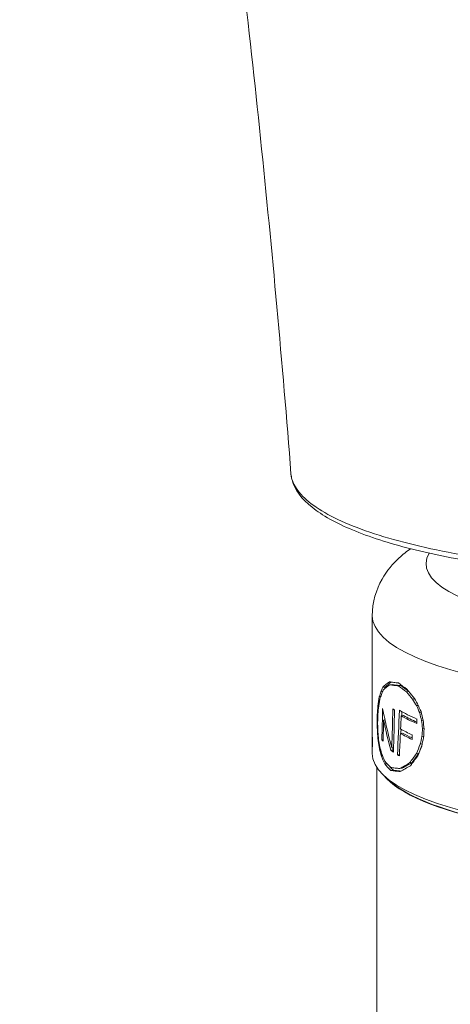
# Model space of a CAD drawing. Units: inches. Extents: x 0 to 1426, y 0 to 1008.
# Drawn here: x 517 to 533, y 294 to 330 of the extents above; entities that cross this region are included whole.
import ezdxf

# ---------------------------------------------------------------- set-up
doc = ezdxf.new("R2010")
doc.units = ezdxf.units.IN
doc.header["$MEASUREMENT"] = 0
doc.layers.get('Defpoints').update_dxf_attribs({"color": 251})
doc.styles.add('Text_Std', font='arial.ttf')
doc.dimstyles.new('Dim_Std', dxfattribs={"dimscale": 4.8, "dimtxt": 2, "dimasz": 2, "dimexe": 2, "dimexo": 2, "dimgap": 0.5, "dimtad": 1, "dimdec": 0, "dimzin": 0, "dimdsep": 46, "dimtxsty": 'Text_Std', "dimblk": 'ARCHTICK', "dimcen": 0.09, "dimclrd": 256, "dimclre": 256, "dimclrt": 256, "dimadec": 0, "dimazin": 0, "dimtfac": 1, "dimtdec": 0, "dimtofl": 0, "dimtmove": 2, "dimatfit": 3, "dimldrblk": 'CLOSEDBLANK', "dimfxl": 1, "dimtolj": 1, "dimtzin": 0, "dimlwd": -1, "dimlwe": -1, "dimarcsym": 1})

# ---------------------------------------------------------------- blocks, each defined once
blk = doc.blocks.new('_ArchTick')
at = {"color": 0, "linetype": 'ByBlock', "const_width": 0.15}
blk.add_lwpolyline([(-0.5, -0.5), (0.5, 0.5)], dxfattribs=at)
blk = doc.blocks.new('*D37')
at = {"transparency": 16777216}
for p, q in [((525.179, 404.193), (380.719, 404.193)), ((390.319, 404.193), (390.319, 181.443)), ((526.679, 181.443), (380.719, 181.443))]:
    blk.add_line(p, q, dxfattribs=at)
at = {"layer": 'Defpoints', "color": 0, "transparency": 16777216}
for p in [(534.779, 404.193), (390.319, 181.443), (536.279, 181.443)]:
    blk.add_point(p, dxfattribs=at)
at = {"transparency": 16777216, "xscale": 9.6, "yscale": 9.6, "zscale": 9.6}
for p, rotation in [((390.319, 404.193), 90), ((390.319, 181.443), 270)]:
    blk.add_blockref('_ArchTick', p, dxfattribs=dict(at, rotation=rotation))
at = {"transparency": 16777216, "insert": (383.014, 292.818), "char_height": 9.6, "attachment_point": 5, "rotation": 90, "style": 'Text_Std'}
blk.add_mtext('\\A1;223', dxfattribs=at)
blk = doc.blocks.new('_ClosedBlank')
at = {"color": 0, "linetype": 'ByBlock', "lineweight": -2}
for p, q in [((-1, 0.1667), (0, 0)), ((-1, 0.1667), (-1, -0.1667)), ((0, 0), (-1, -0.1667))]:
    blk.add_line(p, q, dxfattribs=at)

msp = doc.modelspace()

# ---------------------------------------------------------------- linework, layer by layer
at = {"linetype": 'Continuous', "lineweight": 0}
for p, q in [((529.905, 307.962), (529.905, 306.343)), ((530.39, 305.313), (530.294, 305.307)), ((530.648, 305.404), (530.553, 305.396)), ((530.974, 305.366), (530.883, 305.355)), ((531.267, 305.144), (531.184, 305.133)), ((529.905, 305.083), (529.905, 304.092)), ((530.22, 304.96), (530.169, 304.958)), ((531.477, 304.872), (531.407, 304.862)), ((530.144, 304.6), (530.114, 304.598)), ((531.615, 304.632), (531.553, 304.623)), ((531.725, 304.365), (531.668, 304.356)), ((530.115, 304.298), (530.091, 304.297)), ((530.381, 304.089), (530.328, 304.085)), ((531.072, 304.254), (530.981, 304.243)), ((531.563, 303.956), (531.563, 304.126)), ((531.795, 304.078), (531.738, 304.068)), ((530.106, 303.974), (530.085, 303.973)), ((530.119, 303.645), (530.098, 303.644)), ((531.83, 303.783), (531.771, 303.773)), ((530.149, 303.323), (530.124, 303.321)), ((530.31, 303.354), (530.264, 303.351)), ((531.043, 303.601), (530.952, 303.59)), ((531.385, 303.367), (531.385, 303.537)), ((531.816, 303.488), (531.753, 303.477)), ((529.905, 303.239), (529.913, 303.239)), ((529.905, 303.23), (529.905, 302.844)), ((530.205, 303.021), (530.173, 303.019)), ((530.686, 302.972), (530.592, 302.963)), ((530.697, 303.064), (530.633, 303.058)), ((531.761, 303.204), (531.689, 303.192)), ((530.288, 302.755), (530.243, 302.752)), ((530.917, 302.804), (530.844, 302.796)), ((531.635, 302.855), (531.55, 302.842)), ((530.08, 302.319), (530.08, 291.47)), ((530.459, 302.463), (530.37, 302.456)), ((530.69, 302.223), (530.596, 302.214)), ((531.022, 302.296), (530.931, 302.286)), ((531.383, 302.505), (531.295, 302.493)), ((530.53, 301.844), (530.337, 302.024))]:
    msp.add_line(p, q, dxfattribs=at)
for centre, major_axis, ratio, start_param, end_param in [((541.655, 309.894), (-9.75, 0), 0.259652, -0.155501, 3.297098), ((571.523, 306.963), (-41.125, -9.597), 0.667008, -0.267481, -0.255082), ((571.473, 306.967), (-41.038, -9.96), 0.665667, -0.277287, -0.26552), ((606.236, 308.119), (-63.691, -47.792), 0.880356, -0.658057, -0.653959), ((606.12, 308.234), (-63.179, -48.685), 0.87564, -0.671325, -0.667516), ((1902.639, 395.941), (-1141.541, -840.135), 0.907511, -0.612796, -0.611922), ((2460.859, 491.761), (-1379.465, -1531.965), 0.882009, -0.803729, -0.80299), ((1590.724, 423.296), (-744.643, -883.856), 0.854894, -0.837288, -0.835759), ((1599.729, 424.312), (-749.815, -892.207), 0.85519, -0.838271, -0.838129), ((1914.334, 396.727), (-1150.287, -848.46), 0.907775, -0.613443, -0.613436), ((698.72, 311.718), (-4.515, 197.517), 0.854389, 1.590483, 1.592146), ((578.417, 305.867), (-9.471, 55.255), 0.861091, 1.464062, 1.469853), ((698.395, 312.117), (-4.753, 197.479), 0.852877, 1.591628, 1.593139), ((578.353, 305.996), (-9.806, 55.208), 0.859442, 1.461285, 1.466546), ((1599.729, 424.312), (-749.815, -892.207), 0.85519, -0.837673, -0.837532), ((554.265, 304.465), (-23.568, 7.142), 0.863188, 0.390685, 0.404732), ((554.246, 304.561), (23.501, -7.359), 0.862177, -2.737433, -2.7247), ((546.166, 303.844), (-16.134, 2.828), 0.720148, 0.307813, 0.33018), ((546.16, 303.941), (-16.124, 2.889), 0.719545, 0.315646, 0.336436), ((541.655, 302.844), (-11.75, 0), 0.259652, 0, 3.141593), ((543.158, 303.497), (-13.23, 1.423), 0.56305, 0.287119, 0.326468), ((543.157, 303.6), (-13.229, 1.44), 0.562778, 0.291774, 0.329115), ((541.738, 303.391), (-11.833, 0.334), 0.337555, 0.292975, 0.352417), ((541.739, 303.283), (-11.834, 0.333), 0.337575, 0.290885, 0.352949), ((541.738, 303.283), (-11.733, 0.333), 0.338231, 0.313072, 0.353033)]:
    msp.add_ellipse(centre, major_axis=major_axis, ratio=ratio, start_param=start_param, end_param=end_param, dxfattribs=at)
at = {"linetype": 'Continuous', "lineweight": 0, "extrusion": (2.06843e-16, -2.08341e-16, -1)}
msp.add_ellipse((541.655, 307.962), major_axis=(-11.75, 0), ratio=0.259652, start_param=-2.100392, end_param=0, dxfattribs=at)
at = {"linetype": 'Continuous', "lineweight": 0, "extrusion": (1.95434e-16, -1.97695e-16, -1)}
msp.add_ellipse((541.729, 306.663), major_axis=(-11.824, 0.446), ratio=0.331311, start_param=-0.484049, end_param=-0.42159, dxfattribs=at)
at = {"linetype": 'Continuous', "lineweight": 0, "extrusion": (1.95271e-16, -1.98915e-16, -1)}
msp.add_ellipse((541.729, 306.555), major_axis=(-11.824, 0.445), ratio=0.331335, start_param=-0.482007, end_param=-0.422139, dxfattribs=at)
at = {"linetype": 'Continuous', "lineweight": 0, "extrusion": (1.96649e-16, -2.01982e-16, -1)}
msp.add_ellipse((541.729, 306.555), major_axis=(-11.724, 0.445), ratio=0.331939, start_param=-0.479306, end_param=-0.422248, dxfattribs=at)
at = {"linetype": 'Continuous', "lineweight": 0, "extrusion": (2.37393e-16, -4.60273e-17, -1)}
msp.add_ellipse((542.971, 306.619), major_axis=(-13.01, 2.474), ratio=0.530501, start_param=-0.586082, end_param=-0.548225, dxfattribs=at)
at = {"linetype": 'Continuous', "lineweight": 0, "extrusion": (2.37725e-16, -4.4281e-17, -1)}
msp.add_ellipse((542.969, 306.722), major_axis=(-13.008, 2.487), ratio=0.53003, start_param=-0.590525, end_param=-0.550685, dxfattribs=at)
at = {"linetype": 'Continuous', "lineweight": 0, "extrusion": (1.96788e-16, -3.47429e-17, -1)}
msp.add_ellipse((545.485, 306.842), major_axis=(-15.165, 5.621), ratio=0.658666, start_param=-0.707418, end_param=-0.686171, dxfattribs=at)
at = {"linetype": 'Continuous', "lineweight": 0, "extrusion": (1.97281e-16, -3.32245e-17, -1)}
msp.add_ellipse((545.474, 306.939), major_axis=(-15.15, 5.661), ratio=0.657384, start_param=-0.714288, end_param=-0.691468, dxfattribs=at)
at = {"linetype": 'Continuous', "lineweight": 0, "extrusion": (2.66597e-16, -2.18043e-16, -1)}
msp.add_ellipse((541.655, 305.583), major_axis=(-11.75, 0), ratio=0.259652, start_param=-0.378749, end_param=-0.363736, dxfattribs=at)
at = {"linetype": 'Continuous', "lineweight": 0, "extrusion": (2.37613e-16, -6.83387e-18, -1)}
msp.add_ellipse((2450.149, 498.952), major_axis=(1346.964, 1560.62), ratio=0.876977, start_param=-2.319046, end_param=-2.318244, dxfattribs=at)
at = {"linetype": 'Continuous', "lineweight": 0, "extrusion": (2.07275e-16, -2.01864e-16, -1)}
for centre, end_param in [((541.655, 305.688), -0.417782), ((541.655, 305.519), -0.431312)]:
    msp.add_ellipse(centre, major_axis=(-11.75, 0), ratio=0.259652, start_param=-0.537718, end_param=end_param, dxfattribs=at)
at = {"linetype": 'Continuous', "lineweight": 0, "extrusion": (1.75909e-16, -1.0985e-17, -1)}
msp.add_ellipse((552.074, 307.714), major_axis=(-19.478, 13.917), ratio=0.770977, start_param=-0.912174, end_param=-0.898973, dxfattribs=at)
at = {"linetype": 'Continuous', "lineweight": 0, "extrusion": (1.76534e-16, -9.73917e-18, -1)}
msp.add_ellipse((552.03, 307.807), major_axis=(-19.411, 14.009), ratio=0.768483, start_param=-0.921366, end_param=-0.906829, dxfattribs=at)
at = {"linetype": 'Continuous', "lineweight": 0, "extrusion": (1.85144e-16, -6.85179e-18, -1)}
msp.add_ellipse((570.371, 310.652), major_axis=(-17.197, 49.823), ratio=0.737935, start_param=-1.449561, end_param=-1.443323, dxfattribs=at)
at = {"linetype": 'Continuous', "lineweight": 0, "extrusion": (2.08262e-16, -2.15307e-16, -1)}
msp.add_ellipse((541.655, 305.519), major_axis=(-11.65, 0), ratio=0.259652, start_param=-0.523145, end_param=-0.431312, dxfattribs=at)
at = {"linetype": 'Continuous', "lineweight": 0, "extrusion": (1.84289e-16, -7.66096e-18, -1)}
msp.add_ellipse((570.521, 310.538), major_axis=(-17.124, 49.834), ratio=0.741605, start_param=-1.447421, end_param=-1.441784, dxfattribs=at)
at = {"linetype": 'Continuous', "lineweight": 0, "extrusion": (1.71414e-16, -1.16172e-17, -1)}
msp.add_ellipse((699.448, 331.753), major_axis=(12.094, -228.854), ratio=0.739654, start_param=1.487388, end_param=1.488687, dxfattribs=at)
at = {"linetype": 'Continuous', "lineweight": 0, "extrusion": (1.72876e-16, -1.12061e-17, -1)}
msp.add_ellipse((698.045, 332.079), major_axis=(12.43, -228.517), ratio=0.734529, start_param=1.486554, end_param=1.487994, dxfattribs=at)
at = {"linetype": 'Continuous', "lineweight": 0, "extrusion": (2.05587e-16, -2.26022e-16, -1)}
for centre, end_param in [((541.655, 305.019), -0.426851), ((541.655, 304.849), -0.425334)]:
    msp.add_ellipse(centre, major_axis=(-11.75, 0), ratio=0.259652, start_param=-0.507334, end_param=end_param, dxfattribs=at)
at = {"linetype": 'Continuous', "lineweight": 0, "extrusion": (1.8248e-16, 1.89158e-16, -1)}
msp.add_ellipse((541.655, 304.1), major_axis=(-11.75, 0), ratio=0.259652, start_param=-0.262924, end_param=-0.247891, dxfattribs=at)
at = {"linetype": 'Continuous', "lineweight": 0, "extrusion": (2.16199e-16, -9.51954e-18, -1)}
msp.add_ellipse((1323.763, 395.474), major_axis=(-336.284, -904.705), ratio=0.794919, start_param=1.18505, end_param=1.185941, dxfattribs=at)
at = {"linetype": 'Continuous', "lineweight": 0, "extrusion": (2.064e-16, -2.40442e-16, -1)}
msp.add_ellipse((541.655, 304.849), major_axis=(-11.65, 0), ratio=0.259652, start_param=-0.49167, end_param=-0.425334, dxfattribs=at)
at = {"linetype": 'Continuous', "lineweight": 0, "extrusion": (2.384e-16, -5.32587e-17, -1)}
msp.add_ellipse((593.597, 313.483), major_axis=(-48.294, -63.267), ratio=0.659644, start_param=0.958531, end_param=0.962597, dxfattribs=at)
at = {"linetype": 'Continuous', "lineweight": 0, "extrusion": (2.40061e-16, -5.43609e-17, -1)}
msp.add_ellipse((593.305, 313.568), major_axis=(-48.067, -63.541), ratio=0.654109, start_param=0.963413, end_param=0.96778, dxfattribs=at)
at = {"linetype": 'Continuous', "lineweight": 0, "extrusion": (2.0766e-16, 3.61125e-17, -1)}
msp.add_ellipse((541.655, 303.23), major_axis=(-11.75, 0), ratio=0.259652, start_param=-0.045123, end_param=0.00303, dxfattribs=at)
at = {"linetype": 'Continuous', "lineweight": 0, "extrusion": (2.11576e-16, 3.14292e-16, -1)}
msp.add_ellipse((541.655, 303.991), major_axis=(-11.75, 0), ratio=0.259652, start_param=-0.368124, end_param=-0.34373, dxfattribs=at)
at = {"linetype": 'Continuous', "lineweight": 0, "extrusion": (1.79319e-16, 2.48747e-16, -1)}
msp.add_ellipse((541.655, 303.991), major_axis=(-11.65, 0), ratio=0.259652, start_param=-0.345717, end_param=-0.34373, dxfattribs=at)
at = {"linetype": 'Continuous', "lineweight": 0, "extrusion": (1.93041e-16, 4.78698e-17, -1)}
msp.add_ellipse((566.93, 308.6), major_axis=(35.036, 21.947), ratio=0.559412, start_param=-2.496726, end_param=-2.4846, dxfattribs=at)
at = {"linetype": 'Continuous', "lineweight": 0, "extrusion": (1.94082e-16, 4.64866e-17, -1)}
msp.add_ellipse((566.806, 308.593), major_axis=(34.894, 22.173), ratio=0.555991, start_param=-2.489172, end_param=-2.476409, dxfattribs=at)
at = {"linetype": 'Continuous', "lineweight": 0, "extrusion": (1.92611e-16, 4.73144e-17, -1)}
msp.add_ellipse((567.147, 308.634), major_axis=(35.105, 22.127), ratio=0.561946, start_param=-2.492902, end_param=-2.485438, dxfattribs=at)
at = {"linetype": 'Continuous', "lineweight": 0, "extrusion": (2.68598e-16, -1.77927e-16, -1)}
msp.add_ellipse((541.655, 303.991), major_axis=(-11.75, 0), ratio=0.259652, start_param=-0.417669, end_param=-0.402622, dxfattribs=at)
at = {"linetype": 'Continuous', "lineweight": 0, "extrusion": (1.87761e-16, -1.51389e-16, -1)}
msp.add_ellipse((541.655, 302.651), major_axis=(11.575, 0), ratio=0.259652, start_param=0.206373, end_param=2.93522, dxfattribs=at)
at = {"linetype": 'Continuous', "lineweight": 0, "extrusion": (1.85167e-16, -1.99074e-16, -1)}
msp.add_ellipse((541.655, 302.651), major_axis=(11.55, 0), ratio=0.259652, start_param=0.272223, end_param=2.869369, dxfattribs=at)
at = {"linetype": 'Continuous', "lineweight": 0}
for points, knots in [([(526.887, 313.237), (526.729, 315.265), (526.554, 317.339), (526.176, 321.5), (525.973, 323.595), (525.543, 327.773), (525.311, 329.865), (524.852, 333.91), (524.621, 335.872), (524.207, 339.348), (524.017, 340.885), (523.702, 343.851), (523.565, 345.294), (523.358, 346.902), (523.302, 347.29), (523.203, 347.893), (523.169, 348.066), (523.081, 348.478), (523.034, 348.684), (522.926, 349.152), (522.868, 349.404), (522.776, 349.838), (522.742, 350.005), (522.642, 350.54), (522.588, 350.879), (522.464, 351.741), (522.407, 352.249), (522.295, 353.392), (522.253, 353.98), (522.211, 354.464), (522.207, 354.515), (522.191, 354.679), (522.181, 354.788), (522.161, 355.002), (522.152, 355.113), (522.115, 355.553), (522.092, 355.869), (522.019, 356.982), (521.993, 357.688), (521.962, 358.664), (521.952, 358.994), (521.942, 359.219), (521.941, 359.235), (521.939, 359.277), (521.939, 359.283), (521.938, 359.297), (521.939, 359.286), (521.938, 359.296), (521.937, 359.306), (521.934, 359.361), (521.928, 359.441), (521.919, 359.598)], [0, 0, 0, 0, 6.439188, 6.439188, 12.784999, 12.784999, 19.0689, 19.0689, 25.028707, 25.028707, 29.958953, 29.958953, 34.878769, 34.878769, 36.621066, 36.621066, 37.984797, 37.984797, 39.190514, 39.190514, 40.21814, 40.21814, 40.788489, 40.788489, 42.018667, 42.018667, 44.020712, 44.020712, 47.005102, 47.005102, 47.60826, 47.60826, 48.128073, 48.128073, 48.718981, 48.718981, 50.492413, 50.492413, 55.292868, 55.292868, 59.097766, 59.097766, 59.795543, 59.795543, 59.855479, 59.855479, 60.178192, 60.178192, 60.499756, 60.499756, 61.455057, 61.455057, 61.455057, 61.455057]), ([(556.422, 313.238), (556.397, 312.907), (556.233, 312.586), (555.704, 312.006), (555.321, 311.733), (554.317, 311.202), (553.669, 310.946), (552.18, 310.486), (551.327, 310.279), (549.477, 309.927), (548.468, 309.778), (546.356, 309.547), (545.24, 309.464), (542.972, 309.365), (541.806, 309.35), (539.506, 309.39), (538.356, 309.446), (536.152, 309.623), (535.084, 309.746), (533.102, 310.052), (532.174, 310.236), (530.525, 310.655), (529.791, 310.892), (528.557, 311.406), (528.05, 311.687), (527.289, 312.296), (527.026, 312.634), (526.906, 313.086), (526.893, 313.162), (526.887, 313.238)], [0, 0, 0, 0, 2.997047, 2.997047, 6.161087, 6.161087, 9.603081, 9.603081, 13.038001, 13.038001, 16.465359, 16.465359, 19.904938, 19.904938, 23.360809, 23.360809, 26.822498, 26.822498, 30.27889, 30.27889, 33.724679, 33.724679, 37.156215, 37.156215, 40.588934, 40.588934, 44.03868, 44.03868, 44.726791, 44.726791, 44.726791, 44.726791]), ([(556.422, 313.237), (556.402, 312.977), (556.091, 312.339), (554.598, 311.386), (551.781, 310.503), (548.091, 309.875), (543.861, 309.55), (539.448, 309.55), (535.218, 309.875), (531.528, 310.503), (528.711, 311.386), (527.217, 312.339), (526.908, 312.977), (526.887, 313.237)], [0.019428, 0.019428, 0.019428, 0.019428, 0.224399, 0.523599, 0.822798, 1.121997, 1.421197, 1.720396, 2.019595, 2.318795, 2.617994, 2.917193, 3.122203, 3.122203, 3.122203, 3.122203]), ([(531.325, 310.452), (531.181, 310.349), (531.04, 310.236), (530.674, 309.896), (530.453, 309.642), (530.057, 308.944), (529.905, 308.461), (529.905, 307.962)], [5.9351204, 5.9351204, 5.9351204, 5.9351204, 6.0106337, 6.0106337, 6.1368301, 6.1368301, 6.2831853, 6.2831853, 6.2831853, 6.2831853]), ([(529.905, 306.343), (529.905, 306.325), (529.905, 306.305), (529.905, 306.23), (529.905, 306.128), (529.907, 305.842), (529.907, 305.725), (529.907, 305.636)], [-0.06311562, -0.06311562, -0.06311562, -0.06311562, -0.05264958, -0.05264958, -0.02743699, -0.02743699, 0, 0, 0, 0]), ([(529.907, 305.636), (529.907, 305.56), (529.907, 305.504), (529.907, 305.393), (529.906, 305.328), (529.905, 305.167), (529.905, 305.115), (529.905, 305.083)], [-0.19079502, -0.19079502, -0.19079502, -0.19079502, -0.16119357, -0.16119357, -0.14360052, -0.14360052, -0.12141338, -0.12141338, -0.12141338, -0.12141338]), ([(530.88, 305.466), (530.818, 305.472), (530.758, 305.479), (530.645, 305.493), (530.592, 305.5), (530.541, 305.508)], [-0.09562996, -0.09562996, -0.09562996, -0.09562996, -0.04781498, -0.04781498, 0, 0, 0, 0]), ([(530.294, 305.307), (530.271, 305.248), (530.249, 305.19), (530.207, 305.074), (530.188, 305.016), (530.169, 304.958)], [-0.0734827, -0.0734827, -0.0734827, -0.0734827, -0.03674135, -0.03674135, 0, 0, 0, 0]), ([(530.31, 305.201), (530.288, 305.145), (530.267, 305.089), (530.226, 304.978), (530.206, 304.922), (530.187, 304.866)], [-0.07037826, -0.07037826, -0.07037826, -0.07037826, -0.03518913, -0.03518913, 0, 0, 0, 0]), ([(530.883, 305.355), (530.822, 305.362), (530.765, 305.368), (530.655, 305.381), (530.603, 305.388), (530.553, 305.396)], [-0.09253813, -0.09253813, -0.09253813, -0.09253813, -0.04626907, -0.04626907, 0, 0, 0, 0]), ([(530.974, 305.366), (530.915, 305.372), (530.857, 305.378), (530.748, 305.39), (530.697, 305.397), (530.648, 305.404)], [-0.09174852, -0.09174852, -0.09174852, -0.09174852, -0.04587426, -0.04587426, 0, 0, 0, 0]), ([(530.633, 303.058), (530.567, 303.3), (530.506, 303.542), (530.393, 304.027), (530.34, 304.27), (530.292, 304.514)], [-0.1663638, -0.1663638, -0.1663638, -0.1663638, -0.0831819, -0.0831819, 0, 0, 0, 0]), ([(529.905, 304.092), (529.905, 303.939), (529.905, 303.786), (529.909, 303.453), (529.912, 303.273), (529.917, 303.093)], [-0.1037926, -0.1037926, -0.1037926, -0.1037926, -0.0562044, -0.0562044, 0, 0, 0, 0]), ([(530.111, 304.245), (530.11, 304.196), (530.109, 304.147), (530.107, 304.049), (530.106, 304), (530.106, 303.951)], [-0.03135811, -0.03135811, -0.03135811, -0.03135811, -0.01567906, -0.01567906, 0, 0, 0, 0]), ([(531.295, 302.493), (531.336, 302.551), (531.378, 302.609), (531.463, 302.725), (531.506, 302.783), (531.55, 302.842)], [-0.07084831, -0.07084831, -0.07084831, -0.07084831, -0.03542415, -0.03542415, 0, 0, 0, 0]), ([(531.326, 302.388), (531.369, 302.449), (531.413, 302.509), (531.502, 302.631), (531.548, 302.692), (531.595, 302.753)], [-0.07391638, -0.07391638, -0.07391638, -0.07391638, -0.03695819, -0.03695819, 0, 0, 0, 0]), ([(531.383, 302.505), (531.424, 302.563), (531.465, 302.621), (531.549, 302.737), (531.591, 302.795), (531.634, 302.853)], [-0.07051716, -0.07051716, -0.07051716, -0.07051716, -0.03525858, -0.03525858, -0.00046054, -0.00046054, -0.00046054, -0.00046054]), ([(530.593, 302.325), (530.644, 302.318), (530.698, 302.311), (530.81, 302.298), (530.869, 302.292), (530.931, 302.286)], [-0.09232424, -0.09232424, -0.09232424, -0.09232424, -0.04616212, -0.04616212, 0, 0, 0, 0]), ([(530.596, 302.214), (530.648, 302.207), (530.704, 302.2), (530.821, 302.186), (530.882, 302.18), (530.946, 302.174)], [-0.09543038, -0.09543038, -0.09543038, -0.09543038, -0.04771519, -0.04771519, 0, 0, 0, 0]), ([(530.69, 302.223), (530.742, 302.216), (530.797, 302.209), (530.893, 302.199), (530.933, 302.194), (530.974, 302.19)], [-0.09461382, -0.09461382, -0.09461382, -0.09461382, -0.04730691, -0.04730691, -0.01591914, -0.01591914, -0.01591914, -0.01591914])]:
    msp.add_open_spline(points, degree=3, knots=knots, dxfattribs=at)
for points in [[(530.541, 305.508), (530.449, 305.44), (530.366, 305.373), (530.294, 305.307)], [(530.611, 305.498), (530.53, 305.436), (530.456, 305.374), (530.39, 305.313)], [(530.553, 305.396), (530.463, 305.33), (530.382, 305.265), (530.31, 305.201)], [(530.39, 305.313), (530.382, 305.292), (530.374, 305.271), (530.366, 305.249)], [(530.091, 304.297), (530.089, 304.189), (530.087, 304.081), (530.085, 303.973)], [(530.308, 303.307), (530.315, 303.566), (530.322, 303.826), (530.328, 304.085)], [(530.328, 304.085), (530.406, 303.71), (530.494, 303.336), (530.592, 302.963)], [(530.959, 303.756), (530.966, 303.918), (530.973, 304.081), (530.981, 304.243)], [(529.905, 303.239), (529.905, 303.371), (529.906, 303.502), (529.907, 303.633)], [(531.753, 303.477), (531.759, 303.576), (531.765, 303.674), (531.771, 303.773)], [(531.812, 303.428), (531.819, 303.537), (531.826, 303.645), (531.833, 303.754)], [(530.663, 303.061), (530.671, 303.031), (530.678, 303.001), (530.686, 302.972)], [(530.931, 302.286), (531.044, 302.354), (531.165, 302.423), (531.295, 302.493)], [(530.946, 302.174), (531.063, 302.244), (531.19, 302.316), (531.326, 302.388)], [(531.022, 302.296), (531.134, 302.365), (531.254, 302.434), (531.383, 302.505)]]:
    msp.add_open_spline(points, degree=3, dxfattribs=at)

# ---------------------------------------------------------------- dimensions: what is measured, and where the dimension line sits
dim = msp.add_linear_dim(base=(390.319, 181.443), p1=(534.779, 404.193), p2=(536.279, 181.443), angle=90, dimstyle='Dim_Std')
dim.commit()
dim.dimension.update_dxf_attribs({"geometry": '*D37', "text_midpoint": (383.014, 292.818)})

doc.saveas('drawing.dxf')
